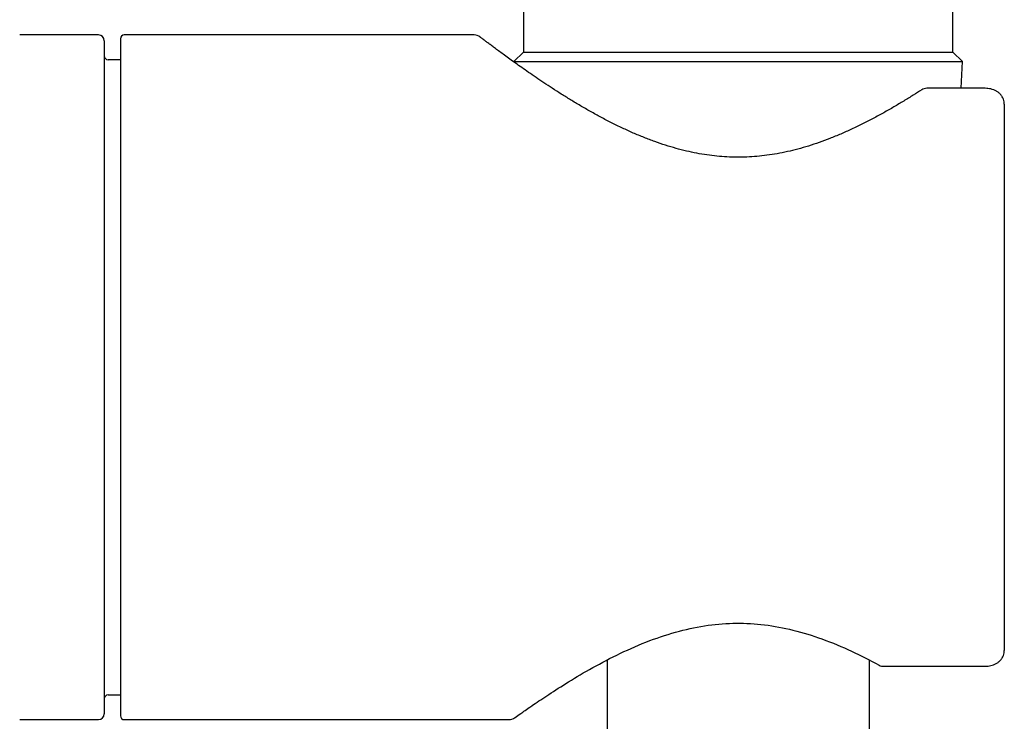
# Model space of a CAD drawing. Units: millimetres. Extents: x -18 to 410, y -35 to 1012.
# Drawn here: x 66 to 118, y 634 to 671 of the extents above; entities that cross this region are included whole.
import ezdxf

# ---------------------------------------------------------------- set-up
doc = ezdxf.new("R2010")
doc.units = ezdxf.units.MM
doc.layers.add('Default', color=7, linetype='Continuous')
doc.layers.add('DV1_Default', color=7, linetype='Continuous')

# ---------------------------------------------------------------- blocks, each defined once
blk = doc.blocks.new('SE')
at = {"layer": 'DV1_Default', "color": 7}
for p, q in [((92.461, 671.524), (92.461, 669.024)), ((115.061, 669.024), (115.061, 671.524)), ((70.111, 669.924), (65.961, 669.924)), ((89.873, 669.924), (71.461, 669.924)), ((70.411, 669.624), (70.411, 634.224)), ((71.261, 669.724), (71.261, 634.124)), ((92.461, 669.024), (91.961, 668.524)), ((92.461, 669.024), (115.061, 669.024)), ((115.561, 668.524), (115.061, 669.024)), ((71.261, 668.624), (70.611, 668.624)), ((91.961, 668.524), (115.561, 668.524)), ((91.961, 668.524), (91.962, 668.501)), ((115.487, 667.121), (115.561, 668.524)), ((116.761, 667.121), (113.688, 667.121)), ((117.761, 666.286), (117.761, 637.563)), ((96.861, 637.062), (96.861, 542.946)), ((110.661, 465.224), (110.661, 637.062)), ((111.415, 636.727), (116.761, 636.727)), ((70.611, 635.224), (71.261, 635.224)), ((65.961, 633.924), (70.111, 633.924)), ((71.461, 633.924), (91.707, 633.924))]:
    blk.add_line(p, q, dxfattribs=at)
for centre, radius, start, end in [((70.111, 669.624), 0.3, 0, 90), ((71.461, 669.724), 0.2, 90, 180), ((89.873, 669.424), 0.5, 52.6966, 89.995), ((70.611, 668.824), 0.2, 180, 270), ((113.688, 666.621), 0.5, 90, 122.7788), ((111.415, 637.227), 0.5, 241.4304, 270), ((70.611, 635.024), 0.2, 90, 180), ((70.111, 634.224), 0.3, 270, 0), ((71.461, 634.124), 0.2, 180, 270), ((91.707, 634.424), 0.5, 270.0041, 305.5486)]:
    blk.add_arc(centre, radius, start, end, dxfattribs=at)
for points, knots in [([(113.417, 667.041), (113.257, 666.938), (112.973, 666.758), (112.47, 666.447), (111.959, 666.144), (111.418, 665.835), (110.869, 665.537), (110.305, 665.247), (109.736, 664.973), (109.163, 664.716), (108.592, 664.482), (108.023, 664.27), (107.461, 664.084), (106.905, 663.923), (106.356, 663.788), (105.814, 663.679), (105.279, 663.595), (104.747, 663.537), (104.219, 663.503), (103.693, 663.494), (103.167, 663.509), (102.64, 663.549), (102.109, 663.614), (101.573, 663.704), (101.032, 663.819), (100.484, 663.959), (99.929, 664.125), (99.368, 664.317), (98.802, 664.532), (98.232, 664.771), (97.662, 665.03), (97.095, 665.308), (96.535, 665.599), (95.987, 665.9), (95.454, 666.207), (94.94, 666.515), (94.448, 666.821), (93.98, 667.12), (93.537, 667.411), (93.122, 667.691), (92.734, 667.957), (92.374, 668.208), (92.042, 668.443), (91.738, 668.662), (91.461, 668.862), (91.213, 669.045), (90.991, 669.208), (90.797, 669.353), (90.63, 669.479), (90.488, 669.585), (90.373, 669.672), (90.285, 669.739), (90.221, 669.787), (90.184, 669.816), (90.176, 669.822), (90.176, 669.822)], [0, 0, 0, 0, 0.020232, 0.04177, 0.063392, 0.084974, 0.106389, 0.127481, 0.148184, 0.168328, 0.187897, 0.206791, 0.225057, 0.242695, 0.259745, 0.276289, 0.292432, 0.308262, 0.323888, 0.339413, 0.354928, 0.370563, 0.386421, 0.402607, 0.419218, 0.436341, 0.454009, 0.472299, 0.491278, 0.510871, 0.531087, 0.551825, 0.572968, 0.594392, 0.615976, 0.637609, 0.659135, 0.680524, 0.70165, 0.722509, 0.743023, 0.763212, 0.78304, 0.802558, 0.821721, 0.840592, 0.859155, 0.87744, 0.89548, 0.913323, 0.930986, 0.948497, 0.965906, 0.983229, 1, 1, 1, 1]), ([(117.761, 666.286), (117.76, 666.334), (117.753, 666.417), (117.716, 666.553), (117.655, 666.676), (117.572, 666.79), (117.467, 666.891), (117.344, 666.976), (117.204, 667.042), (117.059, 667.089), (116.904, 667.115), (116.812, 667.121), (116.761, 667.121)], [0, 0, 0, 0, 0.094781, 0.193117, 0.290142, 0.39096, 0.491533, 0.597412, 0.7026, 0.806672, 0.908314, 1, 1, 1, 1]), ([(91.998, 634.017), (91.999, 634.018), (92.069, 634.068), (92.401, 634.304), (92.971, 634.701), (93.779, 635.245), (94.822, 635.912), (96.081, 636.658), (97.512, 637.409), (99.043, 638.079), (100.604, 638.593), (102.144, 638.913), (103.667, 639.026), (105.171, 638.941), (106.708, 638.646), (108.223, 638.177), (109.799, 637.508), (110.669, 637.064), (111.176, 636.788)], [0, 0, 0, 0, 0.057617, 0.118783, 0.181839, 0.247559, 0.316003, 0.386651, 0.457209, 0.524676, 0.586483, 0.642966, 0.695996, 0.748762, 0.803966, 0.864155, 0.929953, 1, 1, 1, 1]), ([(116.761, 636.727), (116.813, 636.727), (116.905, 636.733), (117.058, 636.759), (117.201, 636.805), (117.339, 636.87), (117.462, 636.954), (117.569, 637.055), (117.654, 637.171), (117.715, 637.294), (117.753, 637.431), (117.76, 637.514), (117.761, 637.562)], [0, 0, 0, 0, 0.093414, 0.192653, 0.29515, 0.398111, 0.503212, 0.606819, 0.708112, 0.806973, 0.904555, 1, 1, 1, 1])]:
    blk.add_open_spline(points, degree=3, knots=knots, dxfattribs=at)

msp = doc.modelspace()

# ---------------------------------------------------------------- block references
at = {"layer": 'Default'}
msp.add_blockref('SE', (0, 0), dxfattribs=at)

doc.saveas('drawing.dxf')
